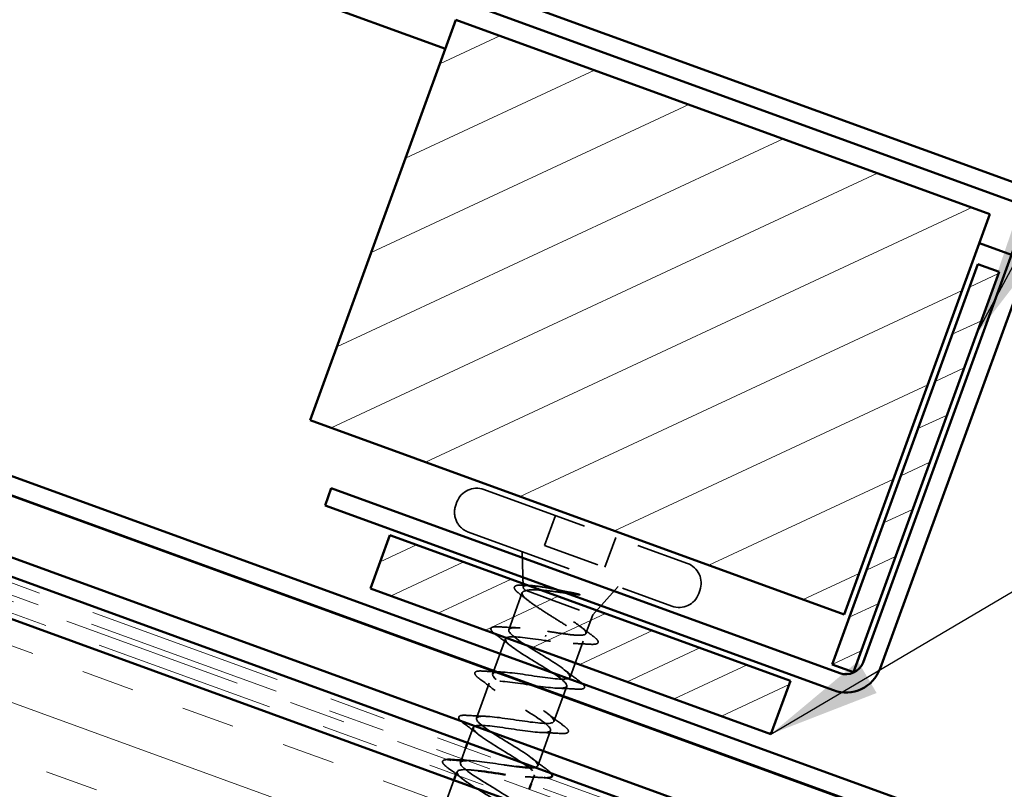
# Model space of a CAD drawing. Units: inches. Extents: x 0.6 to 33.4, y 0.4 to 21.4.
# Drawn here: x 17.3 to 19, y 13.6 to 15 of the extents above; entities that cross this region are included whole.
import ezdxf

# ---------------------------------------------------------------- set-up
doc = ezdxf.new("R2010")
doc.units = ezdxf.units.IN
doc.header["$LTSCALE"] = 2
doc.header["$MEASUREMENT"] = 0
doc.linetypes.add('DASHED', pattern=[0.2067, 0.1654, -0.0413])
doc.linetypes.add('DOUBLE_DASH_CHAIN', pattern=[1.2403, 0.6614, -0.0827, 0.1654, -0.0827, 0.1654, -0.0827])
for name, color, linetype, lineweight in [('Hatch (ANSI)', 7, 'Continuous', 18), ('Hidden (ANSI)', 7, 'DASHED', 35), ('Symbol (ANSI)', 7, 'Continuous', 25), ('Visible (ANSI)', 7, 'Continuous', 50)]:
    doc.layers.add(name, color=color, linetype=linetype, lineweight=lineweight)
doc.styles.add('Note Text (ANSI)', font='tahoma.ttf')
doc.dimstyles.new('Default (ANSI)$7', dxfattribs={"dimscale": 2, "dimtxt": 0.12, "dimasz": 0.098425, "dimexe": 0.125, "dimexo": 0.0625, "dimgap": 0.031496, "dimtad": 0, "dimtih": 1, "dimtoh": 1, "dimrnd": 1e-08, "dimzin": 4, "dimdsep": 46, "dimtxsty": 'Note Text (ANSI)', "dimcen": 0.09, "dimdle": 0.393701, "dimclrd": 256, "dimclre": 256, "dimclrt": 256, "dimadec": 0, "dimazin": 1, "dimtfac": 1, "dimtofl": 0, "dimtmove": 0, "dimatfit": 3, "dimfxl": 1, "dimtolj": 1, "dimtzin": 4, "dimlwd": -1, "dimlwe": -1, "dimarcsym": 0})

msp = doc.modelspace()

# ---------------------------------------------------------------- hatches: boundary and pattern name
at = {"layer": 'Hatch (ANSI)'}
h = msp.add_hatch(dxfattribs=at)
h.set_pattern_fill('ANSI31', color=256, angle=-20, style=0)
h.paths.add_polyline_path([(18.05778, 14.96715), (18.99747, 14.62513), (18.74096, 13.92036), (17.80127, 14.26238)])
at = {"layer": 'Hatch (ANSI)', "true_color": 0x804000}
h = msp.add_hatch(dxfattribs=at)
h.set_pattern_fill('INSUL', color=36, scale=0.75, angle=-20, style=0)
h.paths.add_polyline_path([(14.34401, 14.47905), (24.09968, 10.92828), (24.09968, 11.42828), (14.50471, 14.92056)])
at = {"layer": 'Hatch (ANSI)', "true_color": 0x808000}
h = msp.add_hatch(dxfattribs=at)
h.set_pattern_fill('ANSI31', color=56, scale=0.5, angle=-20, style=0)
h.paths.add_polyline_path([(18.97609, 14.53713), (19.01368, 14.52345), (18.75716, 13.81868), (18.71957, 13.83237)])
h = msp.add_hatch(dxfattribs=at)
h.set_pattern_fill('ANSI31', color=56, scale=0.5, angle=-20, style=0)
h.paths.add_polyline_path([(17.94158, 14.0602), (18.64635, 13.80368), (18.61214, 13.70971), (17.90738, 13.96623)])

# ---------------------------------------------------------------- linework, layer by layer
at = {"layer": 'Hidden (ANSI)', "ltscale": 0.569855}
for p, q in [((18.107, 14.14046), (18.46503, 14.01015)), ((18.07964, 14.06528), (18.43767, 13.93497))]:
    msp.add_line(p, q, dxfattribs=at)
at = {"layer": 'Hidden (ANSI)', "ltscale": 0.005614}
for p, q in [((18.05958, 14.11834), (18.05753, 14.1127)), ((18.48714, 13.96272), (18.48509, 13.95709))]:
    msp.add_line(p, q, dxfattribs=at)
at = {"layer": 'Hidden (ANSI)', "ltscale": 0.053232}
for p, q in [((18.23292, 14.09463), (18.21377, 14.042)), ((18.33911, 14.05598), (18.31996, 14.00335))]:
    msp.add_line(p, q, dxfattribs=at)
at = {"layer": 'Hidden (ANSI)', "ltscale": 0.107515}
msp.add_line((18.21377, 14.042), (18.31996, 14.00335), dxfattribs=at)
at = {"layer": 'Hidden (ANSI)', "ltscale": 0.059661}
msp.add_line((18.17623, 13.96819), (18.17408, 14.03091), dxfattribs=at)
at = {"layer": 'Hidden (ANSI)', "ltscale": 0.063565}
msp.add_line((18.29853, 13.91963), (18.34323, 13.96934), dxfattribs=at)
at = {"layer": 'Hidden (ANSI)', "ltscale": 0.066139}
msp.add_line((18.17442, 13.95874), (18.15063, 13.89338), dxfattribs=at)
at = {"layer": 'Hidden (ANSI)', "ltscale": 0.004297}
msp.add_line((18.1798, 13.96285), (18.18138, 13.96227), dxfattribs=at)
at = {"layer": 'Hidden (ANSI)', "ltscale": 0.16912}
msp.add_line((18.18138, 13.96227), (18.29853, 13.91963), dxfattribs=at)
at = {"layer": 'Hidden (ANSI)', "ltscale": 0.03317}
msp.add_line((18.29853, 13.91963), (18.28658, 13.88681), dxfattribs=at)
at = {"layer": 'Hidden (ANSI)', "ltscale": 0.002412}
msp.add_line((18.21557, 13.88175), (18.21623, 13.88357), dxfattribs=at)
at = {"layer": 'Hidden (ANSI)', "ltscale": 0.062755}
for p, q in [((18.14482, 13.87741), (18.12224, 13.81539)), ((18.11643, 13.79942), (18.09386, 13.7374)), ((18.25278, 13.79395), (18.23021, 13.73193)), ((18.2244, 13.71596), (18.20182, 13.65394))]:
    msp.add_line(p, q, dxfattribs=at)
at = {"layer": 'Hidden (ANSI)', "ltscale": 0.063883}
msp.add_line((18.28158, 13.87306), (18.2586, 13.80993), dxfattribs=at)
at = {"layer": 'Hidden (ANSI)', "ltscale": 0.02728}
msp.add_line((18.08804, 13.72142), (18.07821, 13.6944), dxfattribs=at)
at = {"layer": 'Hidden (ANSI)', "ltscale": 0.018947}
msp.add_line((18.07479, 13.68501), (18.06795, 13.66621), dxfattribs=at)
at = {"layer": 'Hidden (ANSI)', "ltscale": 0.004078}
msp.add_line((18.06697, 13.66352), (18.06547, 13.6594), dxfattribs=at)
at = {"layer": 'Hidden (ANSI)', "ltscale": 0.005376}
msp.add_line((18.05965, 13.64343), (18.05769, 13.63802), dxfattribs=at)
at = {"layer": 'Hidden (ANSI)', "ltscale": 0.016328}
msp.add_line((18.19601, 13.63796), (18.19011, 13.62175), dxfattribs=at)
at = {"layer": 'Hidden (ANSI)', "ltscale": 0.047756}
msp.add_line((18.05427, 13.62863), (18.03708, 13.58141), dxfattribs=at)
at = {"layer": 'Hidden (ANSI)', "ltscale": 0.05525}
for centre, start, end in [((18.09435, 14.10569), 70, 160), ((18.0923, 14.10005), 160, 250), ((18.45237, 13.97538), 340, 70), ((18.45032, 13.96974), 250, 340)]:
    msp.add_arc(centre, 0.037, start, end, dxfattribs=at)
at = {"layer": 'Hidden (ANSI)', "ltscale": 0.088709}
msp.add_open_spline([(18.16979, 13.95646), (18.16577, 13.95951), (18.16294, 13.96213), (18.1608, 13.96552), (18.1604, 13.96662), (18.16068, 13.96967), (18.1626, 13.97091), (18.16658, 13.97175), (18.16806, 13.97191), (18.1718, 13.97207), (18.17418, 13.97203), (18.17687, 13.97188)], degree=3, knots=[0, 0, 0, 0, 0.0707422, 0.0707422, 0.10601969, 0.10601969, 0.17099056, 0.17099056, 0.2005585, 0.2005585, 0.23613752, 0.23613752, 0.23613752, 0.23613752], dxfattribs=at)
at = {"layer": 'Hidden (ANSI)', "ltscale": 0.148606}
msp.add_open_spline([(18.1798, 13.96285), (18.17709, 13.96543), (18.1759, 13.96743), (18.17672, 13.97029), (18.17881, 13.97109), (18.18617, 13.97157), (18.19144, 13.97121), (18.20467, 13.96955), (18.21255, 13.96825), (18.22819, 13.96538), (18.2356, 13.96393), (18.25083, 13.9609), (18.25856, 13.95933), (18.26608, 13.95783)], degree=3, knots=[0, 0, 0, 0, 0.06713685, 0.06713685, 0.13596331, 0.13596331, 0.20647998, 0.20647998, 0.27868739, 0.27868739, 0.33737749, 0.33737749, 0.39716778, 0.39716778, 0.39716778, 0.39716778], dxfattribs=at)
at = {"layer": 'Hidden (ANSI)', "ltscale": 0.010335}
msp.add_open_spline([(18.17687, 13.97188), (18.18048, 13.97168), (18.1841, 13.9715), (18.1877, 13.97134)], degree=3, dxfattribs=at)
at = {"layer": 'Hidden (ANSI)', "ltscale": 0.018879}
msp.add_open_spline([(18.18528, 13.94446), (18.18022, 13.94849), (18.17503, 13.95249), (18.16979, 13.95646)], degree=3, dxfattribs=at)
at = {"layer": 'Hidden (ANSI)', "ltscale": 0.324094}
msp.add_open_spline([(18.18138, 13.96227), (18.17752, 13.9617), (18.17518, 13.96059), (18.17376, 13.95715), (18.17467, 13.95486), (18.17957, 13.94912), (18.18349, 13.94573), (18.19375, 13.93804), (18.19997, 13.93381), (18.21377, 13.92483), (18.22122, 13.92016), (18.23622, 13.91074), (18.24362, 13.90609), (18.25727, 13.89716), (18.26337, 13.89298), (18.27332, 13.8854), (18.27708, 13.88207), (18.28158, 13.87647), (18.28229, 13.87425), (18.28045, 13.87097), (18.27791, 13.86993), (18.2698, 13.86892), (18.26431, 13.86896), (18.2515, 13.86981), (18.24444, 13.87056), (18.22919, 13.87244), (18.22113, 13.87355), (18.21299, 13.87468)], degree=3, knots=[0, 0, 0, 0, 0.06748173, 0.06748173, 0.13496346, 0.13496346, 0.20244519, 0.20244519, 0.26992692, 0.26992692, 0.33740864, 0.33740864, 0.40489037, 0.40489037, 0.4723721, 0.4723721, 0.53985383, 0.53985383, 0.60733556, 0.60733556, 0.67481729, 0.67481729, 0.74229902, 0.74229902, 0.8048716, 0.8048716, 0.86744418, 0.86744418, 0.86744418, 0.86744418], dxfattribs=at)
at = {"layer": 'Hidden (ANSI)', "ltscale": 0.275683}
msp.add_open_spline([(18.21881, 13.89065), (18.22747, 13.88926), (18.23605, 13.88787), (18.25212, 13.88554), (18.25946, 13.88461), (18.27195, 13.88358), (18.27699, 13.88349), (18.28415, 13.8844), (18.2862, 13.88539), (18.28708, 13.88858), (18.28591, 13.89075), (18.28055, 13.89621), (18.27643, 13.89946), (18.26585, 13.90682), (18.25949, 13.91088), (18.2455, 13.91949), (18.23799, 13.92396), (18.22293, 13.93295), (18.21553, 13.93739), (18.20191, 13.94586), (18.19584, 13.94981), (18.18835, 13.9552), (18.18612, 13.95692), (18.18239, 13.96009), (18.18089, 13.96154), (18.1798, 13.96285)], degree=3, knots=[0, 0, 0, 0, 0.06687142, 0.06687142, 0.13374283, 0.13374283, 0.20061425, 0.20061425, 0.26748567, 0.26748567, 0.33435708, 0.33435708, 0.4012285, 0.4012285, 0.46809992, 0.46809992, 0.53497133, 0.53497133, 0.60184275, 0.60184275, 0.66871417, 0.66871417, 0.70324308, 0.70324308, 0.737772, 0.737772, 0.737772, 0.737772], dxfattribs=at)
at = {"layer": 'Hidden (ANSI)', "ltscale": 0.105794}
msp.add_open_spline([(18.27204, 13.95494), (18.26259, 13.95622), (18.25271, 13.95765), (18.23337, 13.9603), (18.22412, 13.9615), (18.20774, 13.96317), (18.20066, 13.96367), (18.18902, 13.9637), (18.18449, 13.96328), (18.18138, 13.96227)], degree=3, knots=[0, 0, 0, 0, 0.07588897, 0.07588897, 0.1494652, 0.1494652, 0.21768686, 0.21768686, 0.28372234, 0.28372234, 0.28372234, 0.28372234], dxfattribs=at)
at = {"layer": 'Hidden (ANSI)', "ltscale": 0.014703}
msp.add_open_spline([(18.26608, 13.95783), (18.26807, 13.95744), (18.27009, 13.95698), (18.27367, 13.95602), (18.27496, 13.9556), (18.27577, 13.9552), (18.27595, 13.95511), (18.27607, 13.95499), (18.27609, 13.95496), (18.27611, 13.95492), (18.27612, 13.9549), (18.27612, 13.95487), (18.27612, 13.95486), (18.27611, 13.95483), (18.2761, 13.95482), (18.27608, 13.9548), (18.27607, 13.95479), (18.27603, 13.95476), (18.27599, 13.95475), (18.27588, 13.95471), (18.27578, 13.9547), (18.2753, 13.95464), (18.27474, 13.95466), (18.2736, 13.95474), (18.27279, 13.95483), (18.27204, 13.95494)], degree=3, knots=[0, 0, 0, 0, 0.015878436, 0.015878436, 0.030496322, 0.030496322, 0.033768739, 0.033768739, 0.034516096, 0.034516096, 0.034934038, 0.034934038, 0.035218632, 0.035218632, 0.035484827, 0.035484827, 0.035833283, 0.035833283, 0.03649102, 0.03649102, 0.038229075, 0.038229075, 0.045138635, 0.045138635, 0.057165667, 0.057165667, 0.057165667, 0.057165667], dxfattribs=at)
at = {"layer": 'Hidden (ANSI)', "ltscale": 0.938595}
msp.add_open_spline([(18.1972, 13.6511), (18.1982, 13.65131), (18.19905, 13.65158), (18.19973, 13.65191), (18.20655, 13.65521), (18.1963, 13.66473), (18.17652, 13.67772), (18.15673, 13.69071), (18.12896, 13.70661), (18.1116, 13.71871), (18.09425, 13.73082), (18.08869, 13.73863), (18.09955, 13.74047), (18.11041, 13.7423), (18.13702, 13.7384), (18.16402, 13.73437), (18.19102, 13.73033), (18.21659, 13.72681), (18.22601, 13.72917), (18.23543, 13.73153), (18.22815, 13.73997), (18.20985, 13.75242), (18.19155, 13.76486), (18.16368, 13.7808), (18.1447, 13.79349), (18.12573, 13.80619), (18.11715, 13.8151), (18.12545, 13.81786), (18.13375, 13.82063), (18.15847, 13.81742), (18.1854, 13.81341), (18.21234, 13.80939), (18.23969, 13.80523), (18.25162, 13.80667), (18.26356, 13.80812), (18.25935, 13.81544), (18.24277, 13.82726), (18.22618, 13.83908), (18.19856, 13.85493), (18.1782, 13.86813), (18.15784, 13.88132), (18.14635, 13.89129), (18.15203, 13.89502), (18.1577, 13.89874), (18.18025, 13.89632), (18.20684, 13.89243), (18.21079, 13.89185), (18.2148, 13.89125), (18.21881, 13.89065)], degree=3, knots=[-17.600489, -17.600489, -17.600489, -17.600489, -17.4772431, -17.4772431, -17.4772431, -16.2419662, -16.2419662, -16.2419662, -15.0066892, -15.0066892, -15.0066892, -13.7714123, -13.7714123, -13.7714123, -12.5361353, -12.5361353, -12.5361353, -11.3008584, -11.3008584, -11.3008584, -10.0655815, -10.0655815, -10.0655815, -8.8303045, -8.8303045, -8.8303045, -7.5950276, -7.5950276, -7.5950276, -6.3597506, -6.3597506, -6.3597506, -5.1244737, -5.1244737, -5.1244737, -3.8891967, -3.8891967, -3.8891967, -2.6539198, -2.6539198, -2.6539198, -1.4186428, -1.4186428, -1.4186428, -0.1833659, -0.1833659, -0.1833659, 0, 0, 0, 0], dxfattribs=at)
at = {"layer": 'Hidden (ANSI)', "ltscale": 0.090851}
for points in [[(18.12843, 13.88438), (18.12418, 13.88751), (18.12133, 13.8901), (18.11942, 13.89348), (18.11915, 13.89465), (18.1202, 13.89741), (18.12221, 13.89817), (18.1272, 13.89879), (18.13009, 13.8988), (18.1336, 13.89858)], [(18.10005, 13.80639), (18.09579, 13.80952), (18.09294, 13.8121), (18.09103, 13.81548), (18.09076, 13.81665), (18.09181, 13.81942), (18.09382, 13.82017), (18.09881, 13.8208), (18.1017, 13.82081), (18.10521, 13.82058)], [(18.27498, 13.80295), (18.27924, 13.79983), (18.28208, 13.79724), (18.284, 13.79386), (18.28427, 13.79269), (18.28321, 13.78992), (18.28121, 13.78917), (18.27622, 13.78854), (18.27333, 13.78853), (18.26982, 13.78876)], [(18.07166, 13.72839), (18.06741, 13.73152), (18.06456, 13.73411), (18.06265, 13.73749), (18.06237, 13.73866), (18.06343, 13.74143), (18.06543, 13.74218), (18.07042, 13.7428), (18.07332, 13.74281), (18.07682, 13.74259)], [(18.2466, 13.72496), (18.25085, 13.72183), (18.2537, 13.71924), (18.25561, 13.71586), (18.25588, 13.71469), (18.25483, 13.71193), (18.25282, 13.71117), (18.24783, 13.71055), (18.24494, 13.71054), (18.24143, 13.71076)]]:
    msp.add_open_spline(points, degree=3, knots=[0, 0, 0, 0, 0.08068206, 0.08068206, 0.12137804, 0.12137804, 0.18811443, 0.18811443, 0.24184971, 0.24184971, 0.24184971, 0.24184971], dxfattribs=at)
at = {"layer": 'Hidden (ANSI)', "ltscale": 0.031888}
for points in [[(18.1336, 13.89858), (18.14472, 13.89787), (18.15584, 13.89725), (18.16679, 13.8969)], [(18.15493, 13.86434), (18.14632, 13.87111), (18.13741, 13.87778), (18.12843, 13.88438)], [(18.10521, 13.82058), (18.11633, 13.81987), (18.12745, 13.81926), (18.1384, 13.8189)], [(18.24848, 13.823), (18.2571, 13.81623), (18.26601, 13.80955), (18.27498, 13.80295)], [(18.12655, 13.78634), (18.11793, 13.79311), (18.10902, 13.79979), (18.10005, 13.80639)], [(18.26982, 13.78876), (18.2587, 13.78947), (18.24758, 13.79009), (18.23663, 13.79044)], [(18.07682, 13.74259), (18.08794, 13.74188), (18.09906, 13.74126), (18.11001, 13.74091)], [(18.2201, 13.745), (18.22871, 13.73824), (18.23762, 13.73156), (18.2466, 13.72496)], [(18.09816, 13.70835), (18.08954, 13.71512), (18.08063, 13.72179), (18.07166, 13.72839)], [(18.24143, 13.71076), (18.23031, 13.71148), (18.21919, 13.71209), (18.20824, 13.71244)], [(18.19171, 13.66701), (18.20032, 13.66024), (18.20924, 13.65356), (18.21821, 13.64696)], [(18.06977, 13.63035), (18.06116, 13.63712), (18.05224, 13.6438), (18.04327, 13.6504)], [(18.21304, 13.63277), (18.20193, 13.63348), (18.19081, 13.6341), (18.17986, 13.63445)]]:
    msp.add_open_spline(points, degree=3, dxfattribs=at)
at = {"layer": 'Hidden (ANSI)', "ltscale": 0.025203}
msp.add_open_spline([(18.27723, 13.89869), (18.2841, 13.89336), (18.29115, 13.88808), (18.29825, 13.88286)], degree=3, dxfattribs=at)
at = {"layer": 'Hidden (ANSI)', "ltscale": 0.991047}
msp.add_open_spline([(18.21299, 13.87468), (18.18598, 13.87872), (18.15988, 13.88243), (18.14974, 13.88034), (18.1396, 13.87824), (18.14602, 13.87011), (18.16385, 13.85783), (18.18169, 13.84555), (18.20952, 13.82963), (18.22892, 13.81679), (18.24831, 13.80394), (18.25772, 13.79473), (18.25016, 13.79169), (18.2426, 13.78865), (18.21847, 13.79165), (18.1916, 13.79564), (18.16473, 13.79963), (18.13693, 13.80396), (18.12431, 13.80277), (18.11168, 13.80157), (18.11501, 13.79457), (18.13107, 13.78294), (18.14712, 13.77131), (18.17462, 13.75551), (18.19532, 13.74219), (18.21603, 13.72886), (18.22831, 13.71861), (18.22339, 13.71461), (18.21847, 13.71061), (18.19657, 13.71279), (18.17013, 13.71663), (18.14369, 13.72046), (18.11449, 13.7253), (18.0995, 13.72497), (18.08452, 13.72464), (18.08469, 13.71878), (18.09877, 13.70787), (18.11284, 13.69696), (18.13966, 13.68141), (18.16142, 13.6677), (18.18318, 13.65399), (18.19817, 13.64275), (18.19593, 13.63778), (18.19369, 13.6328), (18.17425, 13.63409), (18.14852, 13.63767), (18.14736, 13.63783), (18.1462, 13.63799), (18.14503, 13.63816)], degree=3, knots=[0, 0, 0, 0, 1.2352769, 1.2352769, 1.2352769, 2.4705539, 2.4705539, 2.4705539, 3.7058308, 3.7058308, 3.7058308, 4.9411078, 4.9411078, 4.9411078, 6.1763847, 6.1763847, 6.1763847, 7.4116617, 7.4116617, 7.4116617, 8.6469386, 8.6469386, 8.6469386, 9.8822156, 9.8822156, 9.8822156, 11.1174925, 11.1174925, 11.1174925, 12.3527695, 12.3527695, 12.3527695, 13.5880464, 13.5880464, 13.5880464, 14.8233233, 14.8233233, 14.8233233, 16.0586003, 16.0586003, 16.0586003, 17.2938772, 17.2938772, 17.2938772, 18.5291542, 18.5291542, 18.5291542, 18.5846023, 18.5846023, 18.5846023, 18.5846023], dxfattribs=at)
at = {"layer": 'Hidden (ANSI)', "ltscale": 0.090199}
msp.add_open_spline([(18.29825, 13.88286), (18.30248, 13.87974), (18.30543, 13.87711), (18.30768, 13.87374), (18.30811, 13.87265), (18.30782, 13.86955), (18.30571, 13.8684), (18.30053, 13.86761), (18.29756, 13.86757), (18.29393, 13.86778)], degree=3, knots=[0, 0, 0, 0, 0.07549597, 0.07549597, 0.11358326, 0.11358326, 0.18511439, 0.18511439, 0.2400252, 0.2400252, 0.2400252, 0.2400252], dxfattribs=at)
at = {"layer": 'Hidden (ANSI)', "ltscale": 0.028762}
msp.add_open_spline([(18.29393, 13.86778), (18.28392, 13.86836), (18.27391, 13.86884), (18.26408, 13.86909)], degree=3, dxfattribs=at)
at = {"layer": 'Hidden (ANSI)', "ltscale": 1.150487}
msp.add_open_spline([(18.0059, 13.30569), (17.98261, 13.31996), (17.96023, 13.33389), (17.95381, 13.34202), (17.94739, 13.35014), (17.95753, 13.35224), (17.97908, 13.35018), (18.00064, 13.34813), (18.0322, 13.34243), (18.05531, 13.33981), (18.07842, 13.33718), (18.09156, 13.33819), (18.08772, 13.34538), (18.08387, 13.35256), (18.06346, 13.36578), (18.04032, 13.37999), (18.01717, 13.39421), (17.99309, 13.40876), (17.98419, 13.41779), (17.97528, 13.42682), (17.98233, 13.43004), (18.00211, 13.42863), (18.02188, 13.42722), (18.0531, 13.42165), (18.07753, 13.41855), (18.10195, 13.41544), (18.11796, 13.41541), (18.11676, 13.42163), (18.11556, 13.42786), (18.09738, 13.44026), (18.07466, 13.45432), (18.05194, 13.46838), (18.02646, 13.48344), (18.01519, 13.49333), (18.00393, 13.50322), (18.00782, 13.50759), (18.02562, 13.5069), (18.04341, 13.50621), (18.07396, 13.50088), (18.09944, 13.4974), (18.12492, 13.49391), (18.14363, 13.49289), (18.14511, 13.49814), (18.14659, 13.50339), (18.13086, 13.5149), (18.10885, 13.5287), (18.08684, 13.5425), (18.06027, 13.55796), (18.04679, 13.56865), (18.03331, 13.57935), (18.03404, 13.58487), (18.04967, 13.58497), (18.0653, 13.58507), (18.09484, 13.58011), (18.12111, 13.57633), (18.14737, 13.57256), (18.1686, 13.57062), (18.17276, 13.5749), (18.17693, 13.57917), (18.16386, 13.58972), (18.14283, 13.60316), (18.1218, 13.6166), (18.09446, 13.63234), (18.07895, 13.64377), (18.06343, 13.65521), (18.06099, 13.66189), (18.0743, 13.66283), (18.08761, 13.66378), (18.11583, 13.65929), (18.14261, 13.65533), (18.1503, 13.6542), (18.15773, 13.65316), (18.16457, 13.65233)], degree=3, knots=[-47.1238898, -47.1238898, -47.1238898, -47.1238898, -45.8886129, -45.8886129, -45.8886129, -44.6533359, -44.6533359, -44.6533359, -43.418059, -43.418059, -43.418059, -42.182782, -42.182782, -42.182782, -40.9475051, -40.9475051, -40.9475051, -39.7122281, -39.7122281, -39.7122281, -38.4769512, -38.4769512, -38.4769512, -37.2416742, -37.2416742, -37.2416742, -36.0063973, -36.0063973, -36.0063973, -34.7711204, -34.7711204, -34.7711204, -33.5358434, -33.5358434, -33.5358434, -32.3005665, -32.3005665, -32.3005665, -31.0652895, -31.0652895, -31.0652895, -29.8300126, -29.8300126, -29.8300126, -28.5947356, -28.5947356, -28.5947356, -27.3594587, -27.3594587, -27.3594587, -26.1241817, -26.1241817, -26.1241817, -24.8889048, -24.8889048, -24.8889048, -23.6536278, -23.6536278, -23.6536278, -22.4183509, -22.4183509, -22.4183509, -21.183074, -21.183074, -21.183074, -19.947797, -19.947797, -19.947797, -18.7125201, -18.7125201, -18.7125201, -18.3574992, -18.3574992, -18.3574992, -18.3574992], dxfattribs=at)
at = {"layer": 'Hidden (ANSI)', "ltscale": 0.078666}
msp.add_open_spline([(18.04327, 13.6504), (18.03902, 13.65353), (18.03617, 13.65612), (18.03426, 13.65949), (18.03399, 13.66066), (18.03504, 13.66343), (18.03704, 13.66418), (18.04069, 13.66464), (18.04168, 13.66471), (18.04277, 13.66474)], degree=3, knots=[0, 0, 0, 0, 0.08068206, 0.08068206, 0.12137804, 0.12137804, 0.18811443, 0.18811443, 0.20941615, 0.20941615, 0.20941615, 0.20941615], dxfattribs=at)
at = {"layer": 'Hidden (ANSI)', "ltscale": 0.004861}
msp.add_open_spline([(18.07651, 13.6631), (18.07822, 13.66303), (18.07992, 13.66297), (18.08162, 13.66291)], degree=3, dxfattribs=at)
at = {"layer": 'Hidden (ANSI)', "ltscale": 1.11115}
msp.add_open_spline([(18.09685, 13.64505), (18.0886, 13.64607), (18.08118, 13.64679), (18.07529, 13.64696), (18.05809, 13.64743), (18.0551, 13.64273), (18.067, 13.63261), (18.07891, 13.62248), (18.10474, 13.6073), (18.12728, 13.5933), (18.14983, 13.57931), (18.16734, 13.56715), (18.16778, 13.5612), (18.16822, 13.55525), (18.15143, 13.55557), (18.12668, 13.55879), (18.10193, 13.56201), (18.07087, 13.56753), (18.05164, 13.56874), (18.0324, 13.56995), (18.02624, 13.56641), (18.03583, 13.55713), (18.04541, 13.54785), (18.06992, 13.53314), (18.09298, 13.51896), (18.11603, 13.50478), (18.13583, 13.49179), (18.13893, 13.48487), (18.14203, 13.47796), (18.12807, 13.47725), (18.10456, 13.48002), (18.08105, 13.48279), (18.04956, 13.48846), (18.02848, 13.49034), (18.0074, 13.49223), (17.99813, 13.48981), (18.00527, 13.48143), (18.0124, 13.47304), (18.03529, 13.45892), (18.05857, 13.44466), (18.08185, 13.4304), (18.1037, 13.41666), (18.1094, 13.4088), (18.1151, 13.40093), (18.1041, 13.39915), (18.08208, 13.40137), (18.06006, 13.4036), (18.02847, 13.40931), (18.00577, 13.41178), (17.98308, 13.41425), (17.97078, 13.41294), (17.97536, 13.40549), (17.97994, 13.39803), (18.00093, 13.3846), (18.02415, 13.37036), (18.04737, 13.35613), (18.07099, 13.34174), (18.07921, 13.33296), (18.08742, 13.32418), (18.07949, 13.32128), (18.05919, 13.32288), (18.03888, 13.32448), (18.00754, 13.3301), (17.98346, 13.33308), (17.95938, 13.33605), (17.94417, 13.3358), (17.94612, 13.3293), (17.94807, 13.3228), (17.96691, 13.31016), (17.98978, 13.29605), (17.99317, 13.29395), (17.99663, 13.29184), (18.00009, 13.28972)], degree=3, knots=[19.3416126, 19.3416126, 19.3416126, 19.3416126, 19.7644311, 19.7644311, 19.7644311, 20.9997081, 20.9997081, 20.9997081, 22.234985, 22.234985, 22.234985, 23.470262, 23.470262, 23.470262, 24.7055389, 24.7055389, 24.7055389, 25.9408158, 25.9408158, 25.9408158, 27.1760928, 27.1760928, 27.1760928, 28.4113697, 28.4113697, 28.4113697, 29.6466467, 29.6466467, 29.6466467, 30.8819236, 30.8819236, 30.8819236, 32.1172006, 32.1172006, 32.1172006, 33.3524775, 33.3524775, 33.3524775, 34.5877545, 34.5877545, 34.5877545, 35.8230314, 35.8230314, 35.8230314, 37.0583084, 37.0583084, 37.0583084, 38.2935853, 38.2935853, 38.2935853, 39.5288622, 39.5288622, 39.5288622, 40.7641392, 40.7641392, 40.7641392, 41.9994161, 41.9994161, 41.9994161, 43.2346931, 43.2346931, 43.2346931, 44.46997, 44.46997, 44.46997, 45.705247, 45.705247, 45.705247, 46.9405239, 46.9405239, 46.9405239, 47.1238898, 47.1238898, 47.1238898, 47.1238898], dxfattribs=at)
at = {"layer": 'Hidden (ANSI)', "ltscale": 0.022071}
msp.add_open_spline([(18.21821, 13.64696), (18.22131, 13.64468), (18.22367, 13.64269), (18.22521, 13.6409)], degree=3, dxfattribs=at)
at = {"layer": 'Hidden (ANSI)', "ltscale": 0.012085}
msp.add_open_spline([(18.21871, 13.63263), (18.21705, 13.63258), (18.21516, 13.63263), (18.21304, 13.63277)], degree=3, dxfattribs=at)
at = {"layer": 'Visible (ANSI)', "color": 1, "true_color": 0xff0000}
for p, q in [((20.0315, 14.32007), (14.40976, 16.36622)), ((14.39882, 16.33615), (20.02055, 14.29)), ((19.04052, 14.56796), (18.77408, 13.83594)), ((18.80415, 13.82499), (19.07059, 14.55701)), ((17.83848, 14.14242), (17.82754, 14.11235)), ((18.73307, 13.81681), (17.83848, 14.14242)), ((17.82754, 14.11235), (18.72212, 13.78674))]:
    msp.add_line(p, q, dxfattribs=at)
at = {"layer": 'Visible (ANSI)', "color": 5, "true_color": 0x0000ff}
for p, q in [((18.03931, 14.9164), (15.38669, 15.88188)), ((15.05562, 14.97226), (24.09968, 11.68049)), ((24.09968, 11.64537), (15.04433, 14.94125)), ((24.09968, 11.64643), (15.04467, 14.94219)), ((24.09968, 11.53682), (15.00944, 14.8454)), ((24.09968, 11.50277), (14.9985, 14.81533)), ((19.03539, 14.55386), (18.979, 14.57438))]:
    msp.add_line(p, q, dxfattribs=at)
at = {"layer": 'Visible (ANSI)', "color": 30, "linetype": 'DOUBLE_DASH_CHAIN', "lineweight": 18, "ltscale": 0.261207, "true_color": 0xff8000}
msp.add_line((24.09968, 11.49213), (14.35769, 15.03792), dxfattribs=at)
at = {"layer": 'Visible (ANSI)', "color": 30, "linetype": 'DOUBLE_DASH_CHAIN', "lineweight": 18, "ltscale": 0.26139, "true_color": 0xff8000}
msp.add_line((24.09968, 11.47084), (14.35085, 15.01913), dxfattribs=at)
at = {"layer": 'Visible (ANSI)', "color": 30, "linetype": 'DOUBLE_DASH_CHAIN', "lineweight": 18, "ltscale": 0.24129, "true_color": 0xff8000}
for p, q in [((19.98217, 12.95885), (14.35769, 15.00599)), ((14.35085, 14.9872), (19.97533, 12.94006))]:
    msp.add_line(p, q, dxfattribs=at)
at = {"layer": 'Visible (ANSI)'}
for p, q in [((17.80127, 14.26238), (18.05778, 14.96715)), ((18.05778, 14.96715), (18.99747, 14.62513)), ((18.99747, 14.62513), (18.74096, 13.92036)), ((18.74096, 13.92036), (17.80127, 14.26238)), ((18.07821, 13.6944), (18.07479, 13.68501)), ((18.06795, 13.66621), (18.06697, 13.66352)), ((18.05769, 13.63802), (18.05427, 13.62863)), ((18.19011, 13.62175), (18.18669, 13.61235))]:
    msp.add_line(p, q, dxfattribs=at)
at = {"layer": 'Visible (ANSI)', "color": 36, "true_color": 0x804000}
msp.add_line((24.09968, 11.42828), (14.50471, 14.92056), dxfattribs=at)
at = {"layer": 'Visible (ANSI)', "color": 56, "true_color": 0x808000}
for p, q in [((18.71957, 13.83237), (18.97609, 14.53713)), ((18.97609, 14.53713), (19.01368, 14.52345)), ((19.01368, 14.52345), (18.75716, 13.81868)), ((17.90738, 13.96623), (17.94158, 14.0602)), ((17.94158, 14.0602), (18.64635, 13.80368)), ((18.61214, 13.70971), (17.90738, 13.96623)), ((18.75716, 13.81868), (18.71957, 13.83237)), ((18.64635, 13.80368), (18.61214, 13.70971))]:
    msp.add_line(p, q, dxfattribs=at)
at = {"layer": 'Visible (ANSI)', "color": 1, "true_color": 0xff0000}
for radius in [0.032, 0.064]:
    msp.add_arc((18.74401, 13.84688), radius, 250, 340, dxfattribs=at)
at = {"layer": 'Visible (ANSI)'}
for points in [[(18.04277, 13.66474), (18.04443, 13.66478), (18.04632, 13.66473), (18.04844, 13.66459)], [(18.04844, 13.66459), (18.05783, 13.66399), (18.06722, 13.66346), (18.07651, 13.6631)], [(18.14503, 13.63816), (18.12903, 13.64044), (18.11161, 13.64323), (18.09685, 13.64505)], [(18.16457, 13.65233), (18.17915, 13.65057), (18.19106, 13.64978), (18.1972, 13.6511)]]:
    msp.add_open_spline(points, degree=3, dxfattribs=at)
msp.add_open_spline([(18.22521, 13.6409), (18.22578, 13.64024), (18.22624, 13.63961), (18.22722, 13.63787), (18.22749, 13.6367), (18.22644, 13.63393), (18.22444, 13.63318), (18.22079, 13.63272), (18.2198, 13.63265), (18.21871, 13.63263)], degree=3, knots=[0.0588668, 0.0588668, 0.0588668, 0.0588668, 0.08068206, 0.08068206, 0.12137804, 0.12137804, 0.18811443, 0.18811443, 0.20941615, 0.20941615, 0.20941615, 0.20941615], dxfattribs=at)

# ---------------------------------------------------------------- leaders
at = {"layer": 'Symbol (ANSI)', "annotation_type": 0, "has_hookline": 1, "hookline_direction": 0}
for points, text_width in [([(15.80358, 14.51166), (17.09227, 16.85285), (17.28912, 16.85285)], 1.56572), ([(18.97351, 14.4131), (19.7671, 15.89673), (19.96395, 15.89673)], 2.8721), ([(18.61214, 13.70971), (21.3327, 15.31679), (21.52955, 15.31679)], 1.52124), ([(18.09949, 13.32079), (23.39499, 14.70385)], 4.05985)]:
    msp.add_leader(points, dimstyle='Default (ANSI)$7', override={"dimtad": 0}, dxfattribs=dict(at, text_width=text_width))

doc.saveas('drawing.dxf')
